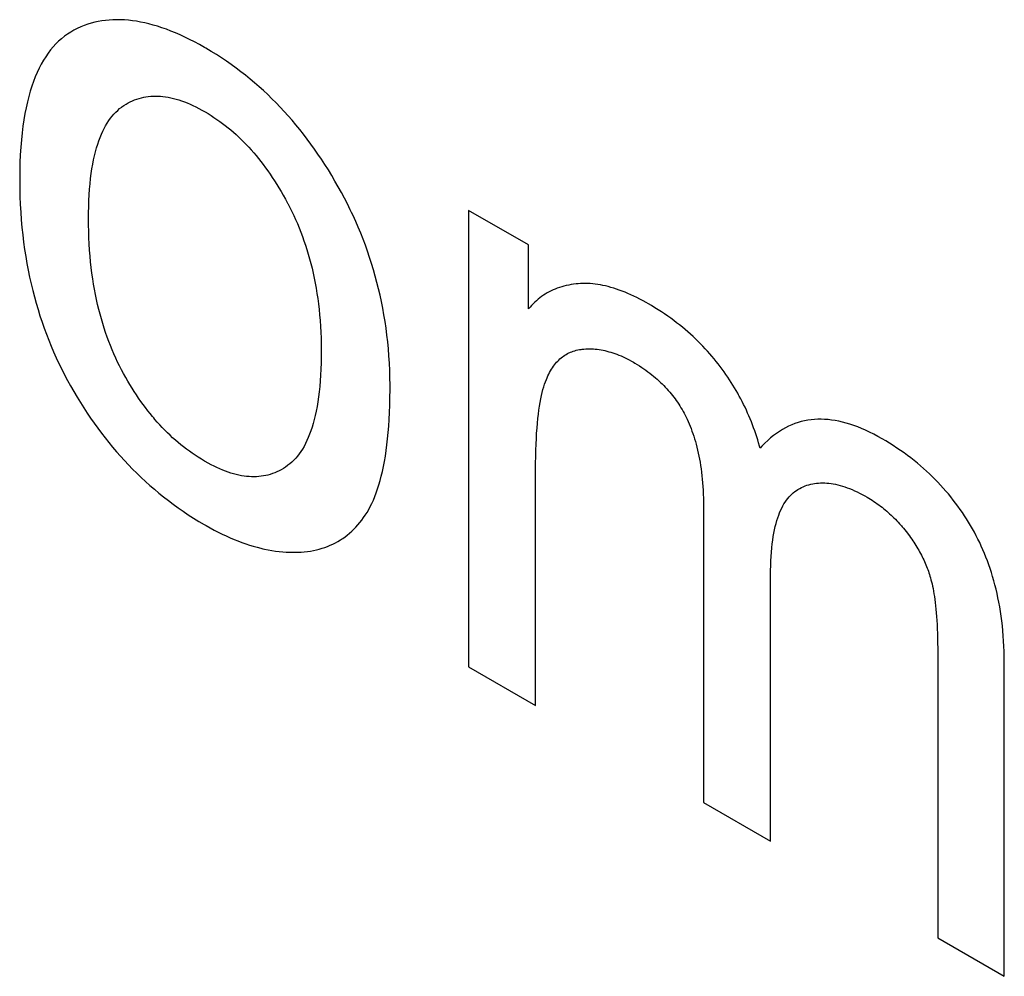
# Model space of a CAD drawing. Units: millimetres. Extents: x -205 to 205, y -255 to 255.
# Drawn here: x -123 to -119, y -32 to -29 of the extents above; entities that cross this region are included whole.
import ezdxf

# ---------------------------------------------------------------- set-up
doc = ezdxf.new("R2010")
doc.units = ezdxf.units.MM
doc.header["$LTSCALE"] = 16.335
doc.layers.add('CURVE', color=7, linetype='CONTINUOUS')

msp = doc.modelspace()

# ---------------------------------------------------------------- linework, layer by layer
at = {"layer": 'CURVE', "color": 253, "linetype": 'CONTINUOUS'}
for p, q in [((-121.1876, -29.2715), (-121.1876, -30.7501)), ((-120.9935, -29.3836), (-121.1876, -29.2715)), ((-120.9935, -29.591), (-120.9935, -29.3836)), ((-120.4268, -30.2287), (-120.4268, -31.1895)), ((-119.6683, -30.6897), (-119.6683, -31.6274)), ((-119.4524, -31.752), (-119.4524, -30.7361)), ((-121.1876, -30.7501), (-120.9706, -30.8755)), ((-120.4268, -31.1895), (-120.2097, -31.3148)), ((-119.6683, -31.6274), (-119.4524, -31.752))]:
    msp.add_line(p, q, dxfattribs=at)
for points in [[(-122.0436, -28.7438), (-122.0598, -28.7347), (-122.0758, -28.7261), (-122.0915, -28.7181), (-122.107, -28.7105), (-122.1223, -28.7035), (-122.1373, -28.6969), (-122.1521, -28.6908), (-122.1667, -28.6853), (-122.1811, -28.6802), (-122.1953, -28.6755), (-122.2093, -28.6714), (-122.2231, -28.6676), (-122.2368, -28.6644), (-122.2502, -28.6616), (-122.2635, -28.6592), (-122.2766, -28.6573), (-122.2895, -28.6559), (-122.3023, -28.6548), (-122.3149, -28.6543), (-122.3274, -28.6541), (-122.3397, -28.6544), (-122.3518, -28.6552), (-122.3638, -28.6564), (-122.3757, -28.658), (-122.3874, -28.6601), (-122.399, -28.6626), (-122.4104, -28.6656), (-122.4217, -28.669), (-122.4329, -28.6729), (-122.4439, -28.6772)], [(-122.4439, -28.6772), (-122.4552, -28.6823), (-122.4661, -28.6878), (-122.4767, -28.694), (-122.487, -28.7006), (-122.4969, -28.7078), (-122.5065, -28.7156), (-122.5158, -28.7239), (-122.5247, -28.7327), (-122.5334, -28.7421), (-122.5417, -28.7521), (-122.5497, -28.7627), (-122.5574, -28.7739), (-122.5648, -28.7856), (-122.5719, -28.798), (-122.5787, -28.811), (-122.5851, -28.8246), (-122.5913, -28.8389), (-122.5971, -28.8539), (-122.6026, -28.8695), (-122.6077, -28.8858), (-122.6125, -28.9028), (-122.617, -28.9206), (-122.6212, -28.9391), (-122.625, -28.9584), (-122.6284, -28.9784), (-122.6314, -28.9993), (-122.6341, -29.021), (-122.6364, -29.0435), (-122.6384, -29.067), (-122.6399, -29.0913), (-122.641, -29.1165), (-122.6416, -29.1426), (-122.6419, -29.1698), (-122.6419, -29.1739)], [(-121.61, -29.195), (-121.6206, -29.1766), (-121.6313, -29.1585), (-121.6421, -29.1407), (-121.6531, -29.1233), (-121.6643, -29.1062), (-121.6756, -29.0894), (-121.6871, -29.0729), (-121.6988, -29.0567), (-121.7106, -29.0408), (-121.7225, -29.0252), (-121.7347, -29.0099), (-121.747, -28.9948), (-121.7595, -28.98), (-121.7722, -28.9655), (-121.7851, -28.9513), (-121.7982, -28.9373), (-121.8115, -28.9236), (-121.8249, -28.9101), (-121.8386, -28.8969), (-121.8525, -28.8839), (-121.8666, -28.8711), (-121.881, -28.8586), (-121.8956, -28.8464), (-121.9104, -28.8343), (-121.9255, -28.8225), (-121.9408, -28.811), (-121.9564, -28.7997), (-121.9723, -28.7886), (-121.9885, -28.7778), (-122.0049, -28.7672), (-122.0216, -28.7568), (-122.0386, -28.7467), (-122.0436, -28.7438)], [(-122.3115, -28.9372), (-122.3108, -28.9366), (-122.3041, -28.932), (-122.2974, -28.9277), (-122.2905, -28.9237), (-122.2836, -28.9201), (-122.2766, -28.9168), (-122.2695, -28.9139), (-122.2623, -28.9112), (-122.2551, -28.9089), (-122.2477, -28.9069), (-122.2403, -28.9052), (-122.2328, -28.9039), (-122.2252, -28.9028), (-122.2175, -28.9021), (-122.2098, -28.9016), (-122.2019, -28.9015), (-122.1939, -28.9016), (-122.1899, -28.9018), (-122.1859, -28.9021), (-122.1777, -28.9029), (-122.1694, -28.904), (-122.1611, -28.9054), (-122.1526, -28.9071), (-122.144, -28.9091), (-122.1353, -28.9114), (-122.1265, -28.9141), (-122.1175, -28.917), (-122.1085, -28.9203), (-122.0993, -28.9239), (-122.09, -28.9278), (-122.0805, -28.9321), (-122.071, -28.9367), (-122.0613, -28.9416), (-122.0514, -28.9469), (-122.0414, -28.9526)], [(-122.4188, -29.2999), (-122.4187, -29.2797), (-122.4182, -29.2593), (-122.4175, -29.2397), (-122.4165, -29.2208), (-122.4153, -29.2027), (-122.4137, -29.1853), (-122.412, -29.1686), (-122.4099, -29.1526), (-122.4077, -29.1372), (-122.4052, -29.1225), (-122.4024, -29.1083), (-122.3995, -29.0948), (-122.3963, -29.0819), (-122.3929, -29.0695), (-122.3893, -29.0577), (-122.3855, -29.0464), (-122.3815, -29.0356), (-122.3773, -29.0253), (-122.3728, -29.0155), (-122.3682, -29.0062), (-122.3634, -28.9974), (-122.3584, -28.989), (-122.3532, -28.981), (-122.3479, -28.9735), (-122.3423, -28.9665), (-122.3365, -28.9598), (-122.3306, -28.9535), (-122.3244, -28.9477), (-122.3181, -28.9422), (-122.3115, -28.9372)], [(-122.0414, -28.9526), (-122.0316, -28.9583), (-122.022, -28.9643), (-122.0125, -28.9704), (-122.0032, -28.9768), (-121.9939, -28.9833), (-121.9848, -28.99), (-121.9759, -28.9968), (-121.967, -29.0039), (-121.9582, -29.0112), (-121.9496, -29.0186), (-121.941, -29.0262), (-121.9326, -29.034), (-121.9243, -29.0421), (-121.916, -29.0503), (-121.9078, -29.0587), (-121.8998, -29.0673), (-121.8918, -29.0761), (-121.8839, -29.0851), (-121.8761, -29.0943), (-121.8684, -29.1037), (-121.8607, -29.1134), (-121.8531, -29.1233), (-121.8456, -29.1334), (-121.8382, -29.1437), (-121.8309, -29.1542), (-121.8236, -29.165), (-121.8163, -29.1761), (-121.8092, -29.1874), (-121.8021, -29.1989), (-121.7951, -29.2108), (-121.7881, -29.2228), (-121.7812, -29.2352), (-121.7744, -29.2479), (-121.7737, -29.2491)], [(-122.6419, -29.1739), (-122.6416, -29.2004), (-122.641, -29.2266), (-122.6399, -29.2523), (-122.6385, -29.2775), (-122.6367, -29.3024), (-122.6345, -29.3268), (-122.632, -29.3508), (-122.6291, -29.3745), (-122.6259, -29.3978), (-122.6224, -29.4208), (-122.6185, -29.4434), (-122.6143, -29.4657), (-122.6098, -29.4876), (-122.6049, -29.5093), (-122.5998, -29.5306), (-122.5943, -29.5517), (-122.5886, -29.5725), (-122.5825, -29.593), (-122.5762, -29.6133), (-122.5696, -29.6333), (-122.5626, -29.6531), (-122.5554, -29.6726), (-122.5479, -29.692), (-122.5401, -29.7112), (-122.532, -29.7301), (-122.5236, -29.7489), (-122.5149, -29.7675), (-122.5059, -29.7859), (-122.4965, -29.8042), (-122.4869, -29.8223), (-122.477, -29.8403)], [(-121.4421, -29.8373), (-121.4424, -29.8133), (-121.4431, -29.7897), (-121.4441, -29.7663), (-121.4456, -29.7432), (-121.4474, -29.7204), (-121.4496, -29.6978), (-121.4521, -29.6754), (-121.455, -29.6533), (-121.4582, -29.6314), (-121.4618, -29.6098), (-121.4657, -29.5883), (-121.4699, -29.5671), (-121.4744, -29.5461), (-121.4793, -29.5253), (-121.4845, -29.5047), (-121.49, -29.4842), (-121.4958, -29.4639), (-121.502, -29.4438), (-121.5084, -29.4239), (-121.5152, -29.4041), (-121.5222, -29.3845), (-121.5296, -29.365), (-121.5373, -29.3457), (-121.5452, -29.3265), (-121.5535, -29.3074), (-121.5622, -29.2884), (-121.5666, -29.2789), (-121.5711, -29.2695), (-121.5803, -29.2507), (-121.5899, -29.2321), (-121.5998, -29.2135), (-121.61, -29.195)], [(-121.7737, -29.2491), (-121.767, -29.2619), (-121.7606, -29.2749), (-121.7544, -29.2879), (-121.7483, -29.3012), (-121.7425, -29.3146), (-121.7369, -29.3281), (-121.7314, -29.3419), (-121.7262, -29.3558), (-121.7211, -29.3699), (-121.7162, -29.3843), (-121.7116, -29.3988), (-121.7071, -29.4136), (-121.7029, -29.4285), (-121.6988, -29.4437), (-121.695, -29.4592), (-121.6913, -29.4749), (-121.6879, -29.4908), (-121.6847, -29.5071), (-121.6817, -29.5235), (-121.679, -29.5403), (-121.6765, -29.5574), (-121.6742, -29.5747), (-121.6721, -29.5924), (-121.6704, -29.6104), (-121.6688, -29.6287), (-121.6675, -29.6473), (-121.6665, -29.6663), (-121.6658, -29.6856), (-121.6653, -29.7053), (-121.6652, -29.7253), (-121.6652, -29.7267)], [(-122.3118, -29.7881), (-122.3183, -29.7755), (-122.3247, -29.7627), (-122.3308, -29.7497), (-122.3367, -29.7365), (-122.3425, -29.7232), (-122.348, -29.7096), (-122.3534, -29.6958), (-122.3586, -29.6818), (-122.3636, -29.6676), (-122.3684, -29.6531), (-122.373, -29.6383), (-122.3774, -29.6233), (-122.3816, -29.6081), (-122.3856, -29.5925), (-122.3894, -29.5767), (-122.393, -29.5605), (-122.3964, -29.5441), (-122.3996, -29.5273), (-122.4026, -29.5102), (-122.4053, -29.4928), (-122.4078, -29.475), (-122.4101, -29.4568), (-122.4121, -29.4383), (-122.4139, -29.4194), (-122.4154, -29.4001), (-122.4166, -29.3803), (-122.4176, -29.3602), (-122.4183, -29.3396), (-122.4187, -29.3186), (-122.4188, -29.2999)], [(-120.8333, -29.5092), (-120.8391, -29.5098), (-120.8475, -29.5108), (-120.8556, -29.512), (-120.8635, -29.5134), (-120.8712, -29.5151), (-120.8788, -29.5169), (-120.8862, -29.5189), (-120.8934, -29.5212), (-120.9004, -29.5237), (-120.9073, -29.5263), (-120.914, -29.5292), (-120.9206, -29.5322), (-120.927, -29.5355), (-120.9333, -29.539), (-120.9394, -29.5427), (-120.9454, -29.5465), (-120.9513, -29.5506), (-120.957, -29.5549), (-120.9626, -29.5594), (-120.9681, -29.5641), (-120.9734, -29.5691), (-120.9786, -29.5742), (-120.9837, -29.5796), (-120.9887, -29.5852), (-120.9935, -29.591)], [(-120.6052, -29.5743), (-120.6126, -29.5701), (-120.6227, -29.5645), (-120.6328, -29.5592), (-120.6427, -29.5542), (-120.6525, -29.5494), (-120.6621, -29.5449), (-120.6717, -29.5407), (-120.6811, -29.5368), (-120.6904, -29.5331), (-120.6996, -29.5297), (-120.7087, -29.5265), (-120.7176, -29.5236), (-120.7265, -29.521), (-120.7353, -29.5186), (-120.7439, -29.5165), (-120.7525, -29.5146), (-120.761, -29.5129), (-120.7694, -29.5115), (-120.7776, -29.5104), (-120.7858, -29.5095), (-120.794, -29.5088), (-120.802, -29.5084), (-120.8099, -29.5082), (-120.8178, -29.5083), (-120.8256, -29.5086), (-120.8333, -29.5092)], [(-120.3728, -29.7773), (-120.3792, -29.7688), (-120.3858, -29.7605), (-120.3926, -29.7522), (-120.3995, -29.7439), (-120.4065, -29.7357), (-120.4138, -29.7276), (-120.4212, -29.7196), (-120.4287, -29.7116), (-120.4365, -29.7037), (-120.4444, -29.6958), (-120.4524, -29.688), (-120.4607, -29.6803), (-120.4691, -29.6726), (-120.4777, -29.665), (-120.4864, -29.6575), (-120.4954, -29.65), (-120.5045, -29.6427), (-120.5138, -29.6354), (-120.5233, -29.6282), (-120.533, -29.6211), (-120.5429, -29.614), (-120.553, -29.6071), (-120.5632, -29.6002), (-120.5737, -29.5934), (-120.5843, -29.5868), (-120.5952, -29.5802), (-120.6052, -29.5743)], [(-120.9359, -29.819), (-120.9336, -29.8134), (-120.9309, -29.8075), (-120.9282, -29.8018), (-120.9253, -29.7963), (-120.9224, -29.791), (-120.9194, -29.786), (-120.9162, -29.7811), (-120.913, -29.7765), (-120.9097, -29.772), (-120.9063, -29.7678), (-120.9028, -29.7637), (-120.8992, -29.7599), (-120.8955, -29.7562), (-120.8917, -29.7527), (-120.8879, -29.7494), (-120.8839, -29.7462), (-120.8798, -29.7433), (-120.8757, -29.7405), (-120.8714, -29.738), (-120.867, -29.7355), (-120.8626, -29.7333), (-120.8603, -29.7323), (-120.858, -29.7313), (-120.8534, -29.7294), (-120.8486, -29.7277), (-120.8438, -29.7262), (-120.8388, -29.7248), (-120.8337, -29.7237), (-120.8285, -29.7227), (-120.8232, -29.7219)], [(-120.8232, -29.7219), (-120.8204, -29.7215), (-120.8143, -29.7209), (-120.8082, -29.7204), (-120.8021, -29.7202), (-120.796, -29.7201), (-120.7898, -29.7202), (-120.7836, -29.7205), (-120.7774, -29.7209), (-120.7712, -29.7216), (-120.7649, -29.7224), (-120.7586, -29.7234), (-120.7523, -29.7246), (-120.746, -29.7259), (-120.7396, -29.7275), (-120.7332, -29.7292), (-120.7267, -29.7311), (-120.7203, -29.7331), (-120.7138, -29.7354), (-120.7072, -29.7378), (-120.7006, -29.7404), (-120.694, -29.7432), (-120.6874, -29.7461), (-120.6807, -29.7493), (-120.6739, -29.7526), (-120.6671, -29.7561), (-120.6603, -29.7598), (-120.6535, -29.7637)], [(-121.6652, -29.7267), (-121.6653, -29.7448), (-121.6657, -29.7658), (-121.6664, -29.786), (-121.6673, -29.8054), (-121.6686, -29.8241), (-121.6701, -29.842), (-121.6719, -29.8592), (-121.6739, -29.8758), (-121.6762, -29.8917), (-121.6788, -29.9069), (-121.6815, -29.9215), (-121.6845, -29.9355), (-121.6877, -29.9488), (-121.6912, -29.9616), (-121.6948, -29.9738), (-121.6986, -29.9855), (-121.7027, -29.9966), (-121.7069, -30.0072), (-121.7114, -30.0172), (-121.716, -30.0268), (-121.7209, -30.0359), (-121.7259, -30.0445), (-121.7311, -30.0526), (-121.7365, -30.0603), (-121.7421, -30.0675), (-121.7479, -30.0743), (-121.7538, -30.0807), (-121.76, -30.0866), (-121.7663, -30.0921), (-121.7728, -30.0972)], [(-122.0414, -30.0845), (-122.0433, -30.0834), (-122.0534, -30.0774), (-122.0634, -30.0712), (-122.0732, -30.0648), (-122.0828, -30.0583), (-122.0923, -30.0516), (-122.1017, -30.0447), (-122.1109, -30.0376), (-122.1199, -30.0304), (-122.1289, -30.023), (-122.1377, -30.0154), (-122.1464, -30.0077), (-122.1549, -29.9998), (-122.1634, -29.9917), (-122.1717, -29.9834), (-122.1799, -29.975), (-122.1881, -29.9663), (-122.1961, -29.9575), (-122.204, -29.9485), (-122.2079, -29.9439), (-122.2118, -29.9393), (-122.2195, -29.9299), (-122.2271, -29.9203), (-122.2347, -29.9105), (-122.2421, -29.9005), (-122.2494, -29.8903), (-122.2567, -29.8799), (-122.2639, -29.8692), (-122.271, -29.8584), (-122.278, -29.8473), (-122.2849, -29.8359), (-122.2918, -29.8244), (-122.2985, -29.8125), (-122.3052, -29.8004), (-122.3118, -29.7881)], [(-120.6535, -29.7637), (-120.6488, -29.7664), (-120.6414, -29.7709), (-120.6341, -29.7754), (-120.6271, -29.78), (-120.6202, -29.7847), (-120.6135, -29.7893), (-120.607, -29.7941), (-120.6006, -29.7989), (-120.5945, -29.8037), (-120.5884, -29.8086), (-120.5826, -29.8135), (-120.5769, -29.8185), (-120.5713, -29.8235), (-120.5659, -29.8285), (-120.5606, -29.8336), (-120.5555, -29.8388), (-120.5505, -29.844), (-120.5456, -29.8492), (-120.5409, -29.8545), (-120.5363, -29.8599), (-120.5318, -29.8653), (-120.5274, -29.8708), (-120.5232, -29.8763), (-120.519, -29.8818), (-120.515, -29.8875), (-120.511, -29.8932), (-120.5072, -29.8989), (-120.5035, -29.9048), (-120.4999, -29.9107), (-120.4963, -29.9166), (-120.4929, -29.9227), (-120.4896, -29.9288), (-120.4864, -29.935), (-120.4832, -29.9412), (-120.4802, -29.9476)], [(-120.2435, -30.0422), (-120.2454, -30.035), (-120.2483, -30.0249), (-120.2513, -30.0148), (-120.2544, -30.0049), (-120.2576, -29.995), (-120.261, -29.9852), (-120.2645, -29.9755), (-120.2681, -29.9659), (-120.2718, -29.9563), (-120.2757, -29.9468), (-120.2797, -29.9373), (-120.2838, -29.928), (-120.288, -29.9186), (-120.2924, -29.9094), (-120.2968, -29.9002), (-120.3014, -29.8911), (-120.3061, -29.882), (-120.311, -29.873), (-120.3135, -29.8685), (-120.316, -29.864), (-120.3211, -29.8551), (-120.3263, -29.8462), (-120.3316, -29.8374), (-120.3371, -29.8287), (-120.3427, -29.82), (-120.3485, -29.8113), (-120.3543, -29.8028), (-120.3603, -29.7942), (-120.3665, -29.7857), (-120.3728, -29.7773)], [(-120.9706, -30.8755), (-120.9705, -30.0902), (-120.9703, -30.0687), (-120.9698, -30.0484), (-120.9691, -30.029), (-120.9683, -30.0106), (-120.9673, -29.9931), (-120.9661, -29.9765), (-120.9648, -29.9607), (-120.9633, -29.9458), (-120.9617, -29.9316), (-120.96, -29.9182), (-120.9581, -29.9055), (-120.9561, -29.8935), (-120.9539, -29.8821), (-120.9517, -29.8714), (-120.9493, -29.8613), (-120.9468, -29.8518), (-120.9442, -29.8428), (-120.9416, -29.8344), (-120.9388, -29.8264), (-120.9359, -29.819)], [(-122.477, -29.8403), (-122.4666, -29.8585), (-122.456, -29.8764), (-122.4453, -29.8939), (-122.4344, -29.9111), (-122.4233, -29.928), (-122.4121, -29.9446), (-122.4007, -29.9609), (-122.3891, -29.977), (-122.3773, -29.9927), (-122.3654, -30.0082), (-122.3532, -30.0235), (-122.3409, -30.0384), (-122.3283, -30.0531), (-122.3156, -30.0676), (-122.3027, -30.0818), (-122.2895, -30.0958), (-122.2761, -30.1096), (-122.2625, -30.1231), (-122.2487, -30.1364), (-122.2346, -30.1494), (-122.2203, -30.1623), (-122.2057, -30.1749), (-122.1908, -30.1873), (-122.1757, -30.1995), (-122.1603, -30.2114), (-122.1446, -30.2232), (-122.1286, -30.2347), (-122.1123, -30.2461), (-122.0957, -30.2572), (-122.0788, -30.268), (-122.0615, -30.2787), (-122.0439, -30.2891), (-122.0382, -30.2924)], [(-121.5168, -30.2496), (-121.5114, -30.2404), (-121.5062, -30.2307), (-121.5011, -30.2204), (-121.4962, -30.2096), (-121.4914, -30.1983), (-121.4869, -30.1863), (-121.4825, -30.1737), (-121.4783, -30.1605), (-121.4743, -30.1467), (-121.4705, -30.1322), (-121.4669, -30.1171), (-121.4635, -30.1013), (-121.4604, -30.0848), (-121.4574, -30.0676), (-121.4547, -30.0497), (-121.4523, -30.031), (-121.4501, -30.0116), (-121.4481, -29.9913), (-121.4464, -29.9703), (-121.445, -29.9485), (-121.4438, -29.9258), (-121.4429, -29.9023), (-121.4424, -29.878), (-121.4421, -29.8527), (-121.4421, -29.8373)], [(-120.4802, -29.9476), (-120.4768, -29.955), (-120.4735, -29.9626), (-120.4703, -29.9703), (-120.4672, -29.9782), (-120.4642, -29.9863), (-120.4613, -29.9945), (-120.4585, -30.0029), (-120.4558, -30.0115), (-120.4532, -30.0203), (-120.4507, -30.0292), (-120.4483, -30.0384), (-120.446, -30.0478), (-120.4438, -30.0574), (-120.4417, -30.0672), (-120.4398, -30.0772), (-120.4379, -30.0874), (-120.4362, -30.0979), (-120.4346, -30.1086), (-120.4332, -30.1196), (-120.4319, -30.1308), (-120.4307, -30.1423), (-120.4297, -30.154), (-120.4288, -30.166), (-120.4281, -30.1782), (-120.4275, -30.1907), (-120.4271, -30.2035), (-120.4268, -30.2166), (-120.4268, -30.2287)], [(-119.848, -30.0116), (-119.8617, -30.0038), (-119.8752, -29.9966), (-119.8886, -29.99), (-119.9017, -29.9838), (-119.9146, -29.9782), (-119.9274, -29.973), (-119.9399, -29.9684), (-119.9523, -29.9642), (-119.9645, -29.9605), (-119.9766, -29.9573), (-119.9885, -29.9546), (-120.0002, -29.9524), (-120.0118, -29.9506), (-120.0176, -29.9499), (-120.0233, -29.9493), (-120.0346, -29.9484), (-120.0458, -29.9481), (-120.0568, -29.9482), (-120.0678, -29.9487), (-120.0786, -29.9498), (-120.0892, -29.9513), (-120.0998, -29.9533), (-120.1103, -29.9558), (-120.1207, -29.9587), (-120.1309, -29.9622), (-120.1411, -29.9661), (-120.1511, -29.9706), (-120.1611, -29.9756), (-120.171, -29.9811), (-120.1807, -29.9872), (-120.1904, -29.9938), (-120.2, -30.001), (-120.2095, -30.0087), (-120.2189, -30.0171), (-120.2282, -30.026), (-120.2374, -30.0355), (-120.2435, -30.0422)], [(-119.5552, -30.3034), (-119.5616, -30.2925), (-119.568, -30.2817), (-119.5747, -30.271), (-119.5815, -30.2605), (-119.5849, -30.2552), (-119.5884, -30.25), (-119.5956, -30.2398), (-119.6028, -30.2296), (-119.6103, -30.2195), (-119.6179, -30.2096), (-119.6257, -30.1998), (-119.6337, -30.1901), (-119.6418, -30.1805), (-119.6502, -30.171), (-119.6587, -30.1616), (-119.6674, -30.1523), (-119.6763, -30.1432), (-119.6854, -30.1341), (-119.6947, -30.1252), (-119.7042, -30.1163), (-119.714, -30.1075), (-119.7239, -30.0989), (-119.7341, -30.0903), (-119.7445, -30.0819), (-119.7552, -30.0735), (-119.7661, -30.0653), (-119.7772, -30.0572), (-119.7886, -30.0491), (-119.8002, -30.0412), (-119.8121, -30.0334), (-119.8243, -30.0257), (-119.8367, -30.0182), (-119.848, -30.0116)], [(-121.7728, -30.0972), (-121.7741, -30.0982), (-121.7809, -30.1029), (-121.7877, -30.1073), (-121.7947, -30.1114), (-121.8016, -30.1151), (-121.8087, -30.1185), (-121.8158, -30.1215), (-121.823, -30.1242), (-121.8302, -30.1266), (-121.8376, -30.1286), (-121.845, -30.1304), (-121.8524, -30.1318), (-121.86, -30.1329), (-121.8676, -30.1337), (-121.8753, -30.1342), (-121.8831, -30.1344), (-121.891, -30.1343), (-121.899, -30.1339), (-121.903, -30.1335), (-121.907, -30.1331), (-121.9152, -30.1321), (-121.9234, -30.1308), (-121.9318, -30.1291), (-121.9403, -30.1272), (-121.9488, -30.1249), (-121.9575, -30.1224), (-121.9663, -30.1195), (-121.9752, -30.1163), (-121.9843, -30.1128), (-121.9935, -30.1089), (-122.0028, -30.1047), (-122.0122, -30.1002), (-122.0218, -30.0953), (-122.0315, -30.0901), (-122.0414, -30.0845)], [(-120.1208, -30.1753), (-120.1151, -30.1721), (-120.1093, -30.1692), (-120.1035, -30.1666), (-120.0976, -30.1642), (-120.0916, -30.162), (-120.0856, -30.1602), (-120.0794, -30.1586), (-120.0732, -30.1572), (-120.0669, -30.1561), (-120.0606, -30.1552), (-120.0541, -30.1546), (-120.0476, -30.1543), (-120.0409, -30.1542), (-120.0342, -30.1543), (-120.0274, -30.1547), (-120.0205, -30.1554), (-120.0135, -30.1563), (-120.0064, -30.1574), (-119.9992, -30.1588), (-119.9919, -30.1605), (-119.9845, -30.1624), (-119.977, -30.1646), (-119.9694, -30.167), (-119.9617, -30.1698), (-119.9538, -30.1727), (-119.9458, -30.176), (-119.9377, -30.1795), (-119.9295, -30.1833), (-119.9211, -30.1875), (-119.9126, -30.1918), (-119.9039, -30.1965), (-119.8962, -30.2009)], [(-120.2097, -31.3148), (-120.2097, -30.454), (-120.2096, -30.4375), (-120.2092, -30.4217), (-120.2086, -30.4066), (-120.2078, -30.392), (-120.2068, -30.3781), (-120.2055, -30.3647), (-120.2041, -30.3518), (-120.2025, -30.3396), (-120.2007, -30.3278), (-120.1987, -30.3165), (-120.1966, -30.3058), (-120.1943, -30.2955), (-120.1918, -30.2857), (-120.1891, -30.2763), (-120.1863, -30.2674), (-120.1833, -30.2589), (-120.1802, -30.2508), (-120.1769, -30.2431), (-120.1735, -30.2358), (-120.1699, -30.2288), (-120.1661, -30.2223), (-120.1623, -30.2161), (-120.1582, -30.2102), (-120.1541, -30.2047), (-120.1498, -30.1996), (-120.1453, -30.1947), (-120.1407, -30.1902), (-120.1359, -30.186), (-120.131, -30.1822), (-120.126, -30.1786), (-120.1208, -30.1753)], [(-119.8962, -30.2009), (-119.8914, -30.2037), (-119.8858, -30.2071), (-119.8803, -30.2106), (-119.8748, -30.2142), (-119.8694, -30.2178), (-119.8641, -30.2215), (-119.8588, -30.2253), (-119.8536, -30.2292), (-119.8485, -30.2331), (-119.8435, -30.2371), (-119.8385, -30.2412), (-119.8335, -30.2454), (-119.8287, -30.2496), (-119.8239, -30.254), (-119.8191, -30.2583), (-119.8144, -30.2628), (-119.8098, -30.2674), (-119.8052, -30.272), (-119.8007, -30.2767), (-119.7962, -30.2814), (-119.7918, -30.2863), (-119.7874, -30.2912), (-119.7853, -30.2937), (-119.7831, -30.2962), (-119.7789, -30.3013), (-119.7747, -30.3065), (-119.7705, -30.3117), (-119.7664, -30.317)], [(-121.7327, -30.3783), (-121.7305, -30.3782), (-121.7201, -30.3774), (-121.71, -30.3762), (-121.7, -30.3748), (-121.6903, -30.373), (-121.6807, -30.3709), (-121.6713, -30.3686), (-121.6622, -30.3659), (-121.6532, -30.3629), (-121.6444, -30.3597), (-121.6358, -30.3561), (-121.6273, -30.3523), (-121.6191, -30.3481), (-121.611, -30.3436), (-121.6032, -30.3389), (-121.5993, -30.3364), (-121.5955, -30.3338), (-121.5879, -30.3285), (-121.5806, -30.3229), (-121.5734, -30.3169), (-121.5664, -30.3107), (-121.5596, -30.3041), (-121.553, -30.2972), (-121.5465, -30.2901), (-121.5402, -30.2826), (-121.5341, -30.2748), (-121.5282, -30.2667), (-121.5224, -30.2583), (-121.5168, -30.2496)], [(-122.0382, -30.2924), (-122.025, -30.2999), (-122.0118, -30.3069), (-121.9988, -30.3137), (-121.9858, -30.3201), (-121.9729, -30.3261), (-121.9601, -30.3319), (-121.9474, -30.3373), (-121.9348, -30.3423), (-121.9223, -30.3471), (-121.9098, -30.3515), (-121.8974, -30.3556), (-121.8851, -30.3593), (-121.8729, -30.3627), (-121.8608, -30.3658), (-121.8548, -30.3672), (-121.8488, -30.3686), (-121.8368, -30.371), (-121.8249, -30.3731), (-121.8131, -30.3749), (-121.8014, -30.3764), (-121.7897, -30.3775), (-121.7782, -30.3784), (-121.7667, -30.3788), (-121.7553, -30.379), (-121.7439, -30.3788), (-121.7327, -30.3783)], [(-119.7664, -30.317), (-119.7639, -30.3204), (-119.76, -30.3256), (-119.7562, -30.3309), (-119.7525, -30.3361), (-119.749, -30.3414), (-119.7455, -30.3466), (-119.7421, -30.3518), (-119.7388, -30.357), (-119.7357, -30.3621), (-119.7326, -30.3673), (-119.7296, -30.3725), (-119.7267, -30.3776), (-119.7239, -30.3828), (-119.7212, -30.388), (-119.7186, -30.3932), (-119.716, -30.3983), (-119.7135, -30.4035), (-119.7112, -30.4087), (-119.7089, -30.414), (-119.7066, -30.4192), (-119.7045, -30.4245), (-119.7024, -30.4298), (-119.7004, -30.4351), (-119.6985, -30.4404), (-119.6966, -30.4458), (-119.6949, -30.4512), (-119.6932, -30.4566), (-119.6915, -30.4621), (-119.69, -30.4676)], [(-119.4524, -30.7361), (-119.4526, -30.7181), (-119.453, -30.7005), (-119.4537, -30.6832), (-119.4546, -30.6662), (-119.4557, -30.6495), (-119.4571, -30.6331), (-119.4587, -30.617), (-119.4606, -30.6012), (-119.4627, -30.5856), (-119.4649, -30.5704), (-119.4674, -30.5554), (-119.4701, -30.5406), (-119.473, -30.5262), (-119.4761, -30.512), (-119.4793, -30.498), (-119.4828, -30.4843), (-119.4864, -30.4708), (-119.4902, -30.4575), (-119.4942, -30.4445), (-119.4984, -30.4317), (-119.5027, -30.4191), (-119.5072, -30.4067), (-119.5119, -30.3945), (-119.5167, -30.3825), (-119.5217, -30.3707), (-119.5269, -30.3591), (-119.5322, -30.3476), (-119.5377, -30.3363), (-119.5434, -30.3252), (-119.5492, -30.3142), (-119.5552, -30.3034)], [(-119.69, -30.4676), (-119.6882, -30.4742), (-119.6865, -30.4812), (-119.6849, -30.4886), (-119.6833, -30.4963), (-119.6817, -30.5045), (-119.6802, -30.5131), (-119.6788, -30.5221), (-119.6774, -30.5316), (-119.6761, -30.5415), (-119.6749, -30.552), (-119.6738, -30.563), (-119.6728, -30.5745), (-119.6718, -30.5866), (-119.671, -30.5994), (-119.6702, -30.6127), (-119.6696, -30.6267), (-119.6691, -30.6414), (-119.6687, -30.6567), (-119.6684, -30.6728), (-119.6683, -30.6897)]]:
    msp.add_lwpolyline(points, dxfattribs=at)

doc.saveas('drawing.dxf')
